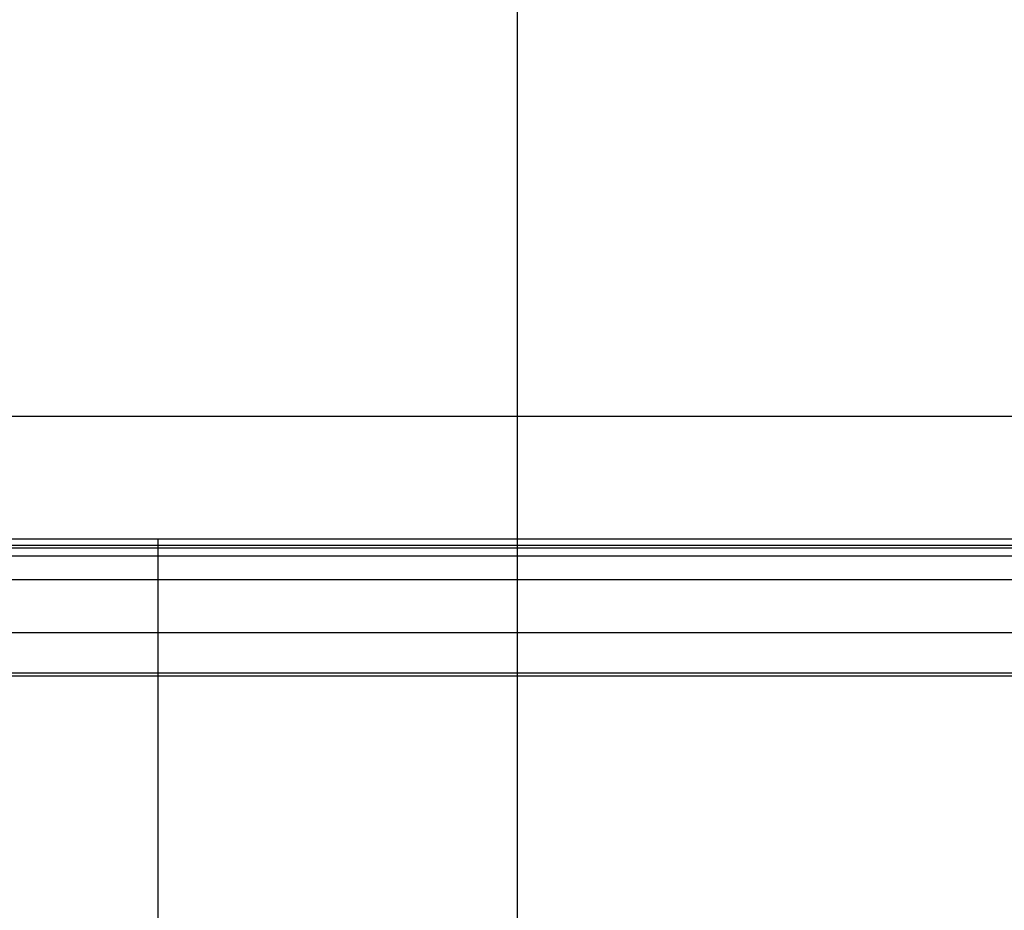
# Model space of a CAD drawing. Extents: x -42.6 to 42.6, y -25.3 to 25.3.
# Drawn here: x -10.5 to -4.3, y 4.2 to 9.8 of the extents above; entities that cross this region are included whole.
import ezdxf

# ---------------------------------------------------------------- set-up
doc = ezdxf.new("R2010")
doc.units = 0
doc.layers.get('0').update_dxf_attribs({"linetype": 'CONTINUOUS'})

msp = doc.modelspace()

# ---------------------------------------------------------------- linework, layer by layer
at = {"color": 0}
for points in [[(-7.3576, -11.7849), (-7.3576, 19.3608)], [(-7.3576, -11.7849), (-7.3576, 19.3608)], [(-7.3576, -11.7849), (-7.3576, 19.3608)], [(-7.3576, -11.7849), (-7.3576, 19.3608)], [(-7.3576, -11.7849), (-7.3576, 19.3608)], [(-7.3576, -11.7849), (-7.3576, 19.3608)], [(-7.3576, -11.7849), (-7.3576, 19.3608)], [(-7.3576, -11.7849), (-7.3576, 19.3608)], [(-7.3576, -11.7849), (-7.3576, 19.3608)], [(-7.3576, -11.7849), (-7.3576, 19.3608)], [(-7.3576, -11.7849), (-7.3576, 19.3608)], [(-7.3576, -11.7849), (-7.3576, 19.3608)], [(-7.3576, -11.7849), (-7.3576, 19.3608)], [(-7.3576, -11.7849), (-7.3576, 19.3608)], [(-7.3576, -11.7849), (-7.3576, 19.3608)], [(-7.3576, -11.7849), (-7.3576, 19.3608)], [(-7.3576, -11.7849), (-7.3576, 19.3608)], [(-7.3576, -11.7849), (-7.3576, 19.3608)], [(-7.3576, -11.7849), (-7.3576, 19.3608)], [(-7.3576, -11.7849), (-7.3576, 19.3608)], [(-7.3576, -11.7849), (-7.3576, 19.3608)], [(42.6424, 7.2879), (-32.6576, 7.2879)], [(42.6424, 7.2879), (-32.6576, 7.2879)], [(42.6424, 7.2879), (-32.6576, 7.2879)], [(42.6424, 7.2879), (-32.6576, 7.2879)], [(42.6424, 7.2879), (-32.6576, 7.2879)], [(42.6424, 7.2879), (-32.6576, 7.2879)], [(42.6424, 7.2879), (-32.6576, 7.2879)], [(42.6424, 7.2879), (-32.6576, 7.2879)], [(42.6424, 7.2879), (-32.6576, 7.2879)], [(42.6424, 7.2879), (-32.6576, 7.2879)], [(42.6424, 7.2879), (-32.6576, 7.2879)], [(42.6424, 7.2879), (-32.6576, 7.2879)], [(42.6424, 7.2879), (-32.6576, 7.2879)], [(42.6424, 7.2879), (-32.6576, 7.2879)], [(42.6424, 7.2879), (-32.6576, 7.2879)], [(42.6424, 7.2879), (-32.6576, 7.2879)], [(42.6424, 7.2879), (-32.6576, 7.2879)], [(42.6424, 7.2879), (-32.6576, 7.2879)], [(42.6424, 7.2879), (-32.6576, 7.2879)], [(42.6424, 7.2879), (-32.6576, 7.2879)], [(42.6424, 7.2879), (-32.6576, 7.2879)], [(-9.6322, 6.5129), (-10.6322, 6.5129)], [(-9.6322, 6.5129), (-10.6322, 6.5129)], [(-9.6322, 6.5129), (-10.6322, 6.5129)], [(-9.6322, 6.5129), (-10.6322, 6.5129)], [(-9.6322, 6.5129), (-10.6322, 6.5129)], [(-9.6322, 6.5129), (-10.6322, 6.5129)], [(-9.6322, 6.5129), (-10.6322, 6.5129)], [(-9.6322, 6.5129), (-10.6322, 6.5129)], [(-9.6322, 6.5129), (-10.6322, 6.5129)], [(-9.6322, 6.5129), (-10.6322, 6.5129)], [(-9.6322, 6.5129), (-10.6322, 6.5129)], [(-9.6322, 6.5129), (-10.6322, 6.5129)], [(-9.6322, 6.5129), (-10.6322, 6.5129)], [(-9.6322, 6.5129), (-10.6322, 6.5129)], [(-9.6322, 6.5129), (-10.6322, 6.5129)], [(-9.6322, 6.5129), (-10.6322, 6.5129)], [(-9.6322, 6.5129), (-10.6322, 6.5129)], [(-9.6322, 6.5129), (-10.6322, 6.5129)], [(-9.6322, 6.5129), (-10.6322, 6.5129)], [(-9.6322, 6.5129), (-10.6322, 6.5129)], [(-9.6322, 6.5129), (-10.6322, 6.5129)], [(-9.6322, 6.5129), (-9.6322, 6.5129)], [(-3.3811, 6.5129), (-9.6322, 6.5129)], [(-3.3811, 6.5129), (-9.6322, 6.5129)], [(-3.3811, 6.5129), (-9.6322, 6.5129)], [(-3.3811, 6.5129), (-9.6322, 6.5129)], [(-3.3811, 6.5129), (-9.6322, 6.5129)], [(-3.3811, 6.5129), (-9.6322, 6.5129)], [(-3.3811, 6.5129), (-9.6322, 6.5129)], [(-3.3811, 6.5129), (-9.6322, 6.5129)], [(-3.3811, 6.5129), (-9.6322, 6.5129)], [(-3.3811, 6.5129), (-9.6322, 6.5129)], [(-3.3811, 6.5129), (-9.6322, 6.5129)], [(-3.3811, 6.5129), (-9.6322, 6.5129)], [(-3.3811, 6.5129), (-9.6322, 6.5129)], [(-3.3811, 6.5129), (-9.6322, 6.5129)], [(-3.3811, 6.5129), (-9.6322, 6.5129)], [(-3.3811, 6.5129), (-9.6322, 6.5129)], [(-3.3811, 6.5129), (-9.6322, 6.5129)], [(-3.3811, 6.5129), (-9.6322, 6.5129)], [(-3.3811, 6.5129), (-9.6322, 6.5129)], [(-3.3811, 6.5129), (-9.6322, 6.5129)], [(-3.3811, 6.5129), (-9.6322, 6.5129)], [(-9.6322, 6.5129), (-9.6322, 6.5129)], [(-9.6322, 6.5129), (-9.6322, 6.4729)], [(-9.6322, 6.5129), (-9.6322, 6.4729)], [(-9.6322, 6.5129), (-9.6322, 6.4729)], [(-9.6322, 6.5129), (-9.6322, 6.4729)], [(-9.6322, 6.5129), (-9.6322, 6.4729)], [(-9.6322, 6.5129), (-9.6322, 6.4729)], [(-9.6322, 6.5129), (-9.6322, 6.4729)], [(-9.6322, 6.5129), (-9.6322, 6.4729)], [(-9.6322, 6.5129), (-9.6322, 6.4729)], [(-9.6322, 6.5129), (-9.6322, 6.4729)], [(-9.6322, 6.5129), (-9.6322, 6.4729)], [(-9.6322, 6.5129), (-9.6322, 6.4729)], [(-9.6322, 6.5129), (-9.6322, 6.4729)], [(-9.6322, 6.5129), (-9.6322, 6.4729)], [(-9.6322, 6.5129), (-9.6322, 6.4729)], [(-9.6322, 6.5129), (-9.6322, 6.4729)], [(-9.6322, 6.5129), (-9.6322, 6.4729)], [(-9.6322, 6.5129), (-9.6322, 6.4729)], [(-9.6322, 6.5129), (-9.6322, 6.4729)], [(-9.6322, 6.5129), (-9.6322, 6.4729)], [(-9.6322, 6.5129), (-9.6322, 6.4729)], [(-9.6322, 6.5129), (-9.6322, 6.5129)], [(-9.6322, 6.4729), (-10.6322, 6.4729)], [(-9.6322, 6.4729), (-10.6322, 6.4729)], [(-9.6322, 6.4729), (-10.6322, 6.4729)], [(-9.6322, 6.4729), (-10.6322, 6.4729)], [(-9.6322, 6.4729), (-10.6322, 6.4729)], [(-9.6322, 6.4729), (-10.6322, 6.4729)], [(-9.6322, 6.4729), (-10.6322, 6.4729)], [(-9.6322, 6.4729), (-10.6322, 6.4729)], [(-9.6322, 6.4729), (-10.6322, 6.4729)], [(-9.6322, 6.4729), (-10.6322, 6.4729)], [(-9.6322, 6.4729), (-10.6322, 6.4729)], [(-9.6322, 6.4729), (-10.6322, 6.4729)], [(-9.6322, 6.4729), (-10.6322, 6.4729)], [(-9.6322, 6.4729), (-10.6322, 6.4729)], [(-9.6322, 6.4729), (-10.6322, 6.4729)], [(-9.6322, 6.4729), (-10.6322, 6.4729)], [(-9.6322, 6.4729), (-10.6322, 6.4729)], [(-9.6322, 6.4729), (-10.6322, 6.4729)], [(-9.6322, 6.4729), (-10.6322, 6.4729)], [(-9.6322, 6.4729), (-10.6322, 6.4729)], [(-9.6322, 6.4729), (-10.6322, 6.4729)], [(-9.6322, 6.4553), (-10.6322, 6.4553)], [(-9.6322, 6.4553), (-10.6322, 6.4553)], [(-9.6322, 6.4553), (-10.6322, 6.4553)], [(-9.6322, 6.4553), (-10.6322, 6.4553)], [(-9.6322, 6.4553), (-10.6322, 6.4553)], [(-9.6322, 6.4553), (-10.6322, 6.4553)], [(-9.6322, 6.4553), (-10.6322, 6.4553)], [(-9.6322, 6.4553), (-10.6322, 6.4553)], [(-9.6322, 6.4553), (-10.6322, 6.4553)], [(-9.6322, 6.4553), (-10.6322, 6.4553)], [(-9.6322, 6.4553), (-10.6322, 6.4553)], [(-9.6322, 6.4553), (-10.6322, 6.4553)], [(-9.6322, 6.4553), (-10.6322, 6.4553)], [(-9.6322, 6.4553), (-10.6322, 6.4553)], [(-9.6322, 6.4553), (-10.6322, 6.4553)], [(-9.6322, 6.4553), (-10.6322, 6.4553)], [(-9.6322, 6.4553), (-10.6322, 6.4553)], [(-9.6322, 6.4553), (-10.6322, 6.4553)], [(-9.6322, 6.4553), (-10.6322, 6.4553)], [(-9.6322, 6.4553), (-10.6322, 6.4553)], [(-9.6322, 6.4553), (-10.6322, 6.4553)], [(-9.6322, 6.4729), (-9.6322, 6.4729)], [(-9.6322, 6.4729), (-9.6322, 6.4729)], [(-3.4028, 6.4729), (-9.6322, 6.4729)], [(-3.4028, 6.4729), (-9.6322, 6.4729)], [(-3.4028, 6.4729), (-9.6322, 6.4729)], [(-3.4028, 6.4729), (-9.6322, 6.4729)], [(-3.4028, 6.4729), (-9.6322, 6.4729)], [(-3.4028, 6.4729), (-9.6322, 6.4729)], [(-3.4028, 6.4729), (-9.6322, 6.4729)], [(-3.4028, 6.4729), (-9.6322, 6.4729)], [(-3.4028, 6.4729), (-9.6322, 6.4729)], [(-3.4028, 6.4729), (-9.6322, 6.4729)], [(-3.4028, 6.4729), (-9.6322, 6.4729)], [(-3.4028, 6.4729), (-9.6322, 6.4729)], [(-3.4028, 6.4729), (-9.6322, 6.4729)], [(-3.4028, 6.4729), (-9.6322, 6.4729)], [(-3.4028, 6.4729), (-9.6322, 6.4729)], [(-3.4028, 6.4729), (-9.6322, 6.4729)], [(-3.4028, 6.4729), (-9.6322, 6.4729)], [(-3.4028, 6.4729), (-9.6322, 6.4729)], [(-3.4028, 6.4729), (-9.6322, 6.4729)], [(-3.4028, 6.4729), (-9.6322, 6.4729)], [(-3.4028, 6.4729), (-9.6322, 6.4729)], [(-9.6322, 6.4729), (-9.6322, 6.4729)], [(-9.6322, 6.4729), (-9.6322, 6.4553)], [(-9.6322, 6.4729), (-9.6322, 6.4553)], [(-9.6322, 6.4729), (-9.6322, 6.4553)], [(-9.6322, 6.4729), (-9.6322, 6.4553)], [(-9.6322, 6.4729), (-9.6322, 6.4553)], [(-9.6322, 6.4729), (-9.6322, 6.4553)], [(-9.6322, 6.4729), (-9.6322, 6.4553)], [(-9.6322, 6.4729), (-9.6322, 6.4553)], [(-9.6322, 6.4729), (-9.6322, 6.4553)], [(-9.6322, 6.4729), (-9.6322, 6.4553)], [(-9.6322, 6.4729), (-9.6322, 6.4553)], [(-9.6322, 6.4729), (-9.6322, 6.4553)], [(-9.6322, 6.4729), (-9.6322, 6.4553)], [(-9.6322, 6.4729), (-9.6322, 6.4553)], [(-9.6322, 6.4729), (-9.6322, 6.4553)], [(-9.6322, 6.4729), (-9.6322, 6.4553)], [(-9.6322, 6.4729), (-9.6322, 6.4553)], [(-9.6322, 6.4729), (-9.6322, 6.4553)], [(-9.6322, 6.4729), (-9.6322, 6.4553)], [(-9.6322, 6.4729), (-9.6322, 6.4553)], [(-9.6322, 6.4729), (-9.6322, 6.4553)], [(-9.6322, 6.4729), (-9.6322, 6.4729)], [(-9.6322, 6.4553), (-9.6322, 6.4553)], [(-9.6322, 6.4553), (-9.6322, 6.4553)], [(-3.4028, 6.4553), (-9.6322, 6.4553)], [(-3.4028, 6.4553), (-9.6322, 6.4553)], [(-3.4028, 6.4553), (-9.6322, 6.4553)], [(-3.4028, 6.4553), (-9.6322, 6.4553)], [(-3.4028, 6.4553), (-9.6322, 6.4553)], [(-3.4028, 6.4553), (-9.6322, 6.4553)], [(-3.4028, 6.4553), (-9.6322, 6.4553)], [(-3.4028, 6.4553), (-9.6322, 6.4553)], [(-3.4028, 6.4553), (-9.6322, 6.4553)], [(-3.4028, 6.4553), (-9.6322, 6.4553)], [(-3.4028, 6.4553), (-9.6322, 6.4553)], [(-3.4028, 6.4553), (-9.6322, 6.4553)], [(-3.4028, 6.4553), (-9.6322, 6.4553)], [(-3.4028, 6.4553), (-9.6322, 6.4553)], [(-3.4028, 6.4553), (-9.6322, 6.4553)], [(-3.4028, 6.4553), (-9.6322, 6.4553)], [(-3.4028, 6.4553), (-9.6322, 6.4553)], [(-3.4028, 6.4553), (-9.6322, 6.4553)], [(-3.4028, 6.4553), (-9.6322, 6.4553)], [(-3.4028, 6.4553), (-9.6322, 6.4553)], [(-3.4028, 6.4553), (-9.6322, 6.4553)], [(-9.6322, 6.4553), (-9.6322, 6.4553)], [(-9.6322, 6.4553), (-9.6322, 6.406)], [(-9.6322, 6.4553), (-9.6322, 6.406)], [(-9.6322, 6.4553), (-9.6322, 6.406)], [(-9.6322, 6.4553), (-9.6322, 6.406)], [(-9.6322, 6.4553), (-9.6322, 6.406)], [(-9.6322, 6.4553), (-9.6322, 6.406)], [(-9.6322, 6.4553), (-9.6322, 6.406)], [(-9.6322, 6.4553), (-9.6322, 6.406)], [(-9.6322, 6.4553), (-9.6322, 6.406)], [(-9.6322, 6.4553), (-9.6322, 6.406)], [(-9.6322, 6.4553), (-9.6322, 6.406)], [(-9.6322, 6.4553), (-9.6322, 6.406)], [(-9.6322, 6.4553), (-9.6322, 6.406)], [(-9.6322, 6.4553), (-9.6322, 6.406)], [(-9.6322, 6.4553), (-9.6322, 6.406)], [(-9.6322, 6.4553), (-9.6322, 6.406)], [(-9.6322, 6.4553), (-9.6322, 6.406)], [(-9.6322, 6.4553), (-9.6322, 6.406)], [(-9.6322, 6.4553), (-9.6322, 6.406)], [(-9.6322, 6.4553), (-9.6322, 6.406)], [(-9.6322, 6.4553), (-9.6322, 6.406)], [(-9.6322, 6.4553), (-9.6322, 6.4553)], [(-9.6322, 6.406), (-10.6322, 6.406)], [(-9.6322, 6.406), (-10.6322, 6.406)], [(-9.6322, 6.406), (-10.6322, 6.406)], [(-9.6322, 6.406), (-10.6322, 6.406)], [(-9.6322, 6.406), (-10.6322, 6.406)], [(-9.6322, 6.406), (-10.6322, 6.406)], [(-9.6322, 6.406), (-10.6322, 6.406)], [(-9.6322, 6.406), (-10.6322, 6.406)], [(-9.6322, 6.406), (-10.6322, 6.406)], [(-9.6322, 6.406), (-10.6322, 6.406)], [(-9.6322, 6.406), (-10.6322, 6.406)], [(-9.6322, 6.406), (-10.6322, 6.406)], [(-9.6322, 6.406), (-10.6322, 6.406)], [(-9.6322, 6.406), (-10.6322, 6.406)], [(-9.6322, 6.406), (-10.6322, 6.406)], [(-9.6322, 6.406), (-10.6322, 6.406)], [(-9.6322, 6.406), (-10.6322, 6.406)], [(-9.6322, 6.406), (-10.6322, 6.406)], [(-9.6322, 6.406), (-10.6322, 6.406)], [(-9.6322, 6.406), (-10.6322, 6.406)], [(-9.6322, 6.406), (-10.6322, 6.406)], [(-9.6322, 6.406), (-9.6322, 6.406)], [(-9.6322, 6.406), (-9.6322, 6.406)], [(-3.4253, 6.406), (-9.6322, 6.406)], [(-3.4253, 6.406), (-9.6322, 6.406)], [(-3.4253, 6.406), (-9.6322, 6.406)], [(-3.4253, 6.406), (-9.6322, 6.406)], [(-3.4253, 6.406), (-9.6322, 6.406)], [(-3.4253, 6.406), (-9.6322, 6.406)], [(-3.4253, 6.406), (-9.6322, 6.406)], [(-3.4253, 6.406), (-9.6322, 6.406)], [(-3.4253, 6.406), (-9.6322, 6.406)], [(-3.4253, 6.406), (-9.6322, 6.406)], [(-3.4253, 6.406), (-9.6322, 6.406)], [(-3.4253, 6.406), (-9.6322, 6.406)], [(-3.4253, 6.406), (-9.6322, 6.406)], [(-3.4253, 6.406), (-9.6322, 6.406)], [(-3.4253, 6.406), (-9.6322, 6.406)], [(-3.4253, 6.406), (-9.6322, 6.406)], [(-3.4253, 6.406), (-9.6322, 6.406)], [(-3.4253, 6.406), (-9.6322, 6.406)], [(-3.4253, 6.406), (-9.6322, 6.406)], [(-3.4253, 6.406), (-9.6322, 6.406)], [(-3.4253, 6.406), (-9.6322, 6.406)], [(-9.6322, 6.406), (-9.6322, 6.406)], [(-9.6322, 6.406), (-9.6322, 6.2551)], [(-9.6322, 6.406), (-9.6322, 6.2551)], [(-9.6322, 6.406), (-9.6322, 6.2551)], [(-9.6322, 6.406), (-9.6322, 6.2551)], [(-9.6322, 6.406), (-9.6322, 6.2551)], [(-9.6322, 6.406), (-9.6322, 6.2551)], [(-9.6322, 6.406), (-9.6322, 6.2551)], [(-9.6322, 6.406), (-9.6322, 6.2551)], [(-9.6322, 6.406), (-9.6322, 6.2551)], [(-9.6322, 6.406), (-9.6322, 6.2551)], [(-9.6322, 6.406), (-9.6322, 6.2551)], [(-9.6322, 6.406), (-9.6322, 6.2551)], [(-9.6322, 6.406), (-9.6322, 6.2551)], [(-9.6322, 6.406), (-9.6322, 6.2551)], [(-9.6322, 6.406), (-9.6322, 6.2551)], [(-9.6322, 6.406), (-9.6322, 6.2551)], [(-9.6322, 6.406), (-9.6322, 6.2551)], [(-9.6322, 6.406), (-9.6322, 6.2551)], [(-9.6322, 6.406), (-9.6322, 6.2551)], [(-9.6322, 6.406), (-9.6322, 6.2551)], [(-9.6322, 6.406), (-9.6322, 6.2551)], [(-9.6322, 6.406), (-9.6322, 6.406)], [(-9.6322, 6.2551), (-10.6322, 6.2551)], [(-9.6322, 6.2551), (-10.6322, 6.2551)], [(-9.6322, 6.2551), (-10.6322, 6.2551)], [(-9.6322, 6.2551), (-10.6322, 6.2551)], [(-9.6322, 6.2551), (-10.6322, 6.2551)], [(-9.6322, 6.2551), (-10.6322, 6.2551)], [(-9.6322, 6.2551), (-10.6322, 6.2551)], [(-9.6322, 6.2551), (-10.6322, 6.2551)], [(-9.6322, 6.2551), (-10.6322, 6.2551)], [(-9.6322, 6.2551), (-10.6322, 6.2551)], [(-9.6322, 6.2551), (-10.6322, 6.2551)], [(-9.6322, 6.2551), (-10.6322, 6.2551)], [(-9.6322, 6.2551), (-10.6322, 6.2551)], [(-9.6322, 6.2551), (-10.6322, 6.2551)], [(-9.6322, 6.2551), (-10.6322, 6.2551)], [(-9.6322, 6.2551), (-10.6322, 6.2551)], [(-9.6322, 6.2551), (-10.6322, 6.2551)], [(-9.6322, 6.2551), (-10.6322, 6.2551)], [(-9.6322, 6.2551), (-10.6322, 6.2551)], [(-9.6322, 6.2551), (-10.6322, 6.2551)], [(-9.6322, 6.2551), (-10.6322, 6.2551)], [(-9.6322, 6.2551), (-9.6322, 6.2551)], [(-9.6322, 6.2551), (-9.6322, 6.2551)], [(-3.8915, 6.2551), (-9.6322, 6.2551)], [(-3.8915, 6.2551), (-9.6322, 6.2551)], [(-3.8915, 6.2551), (-9.6322, 6.2551)], [(-3.8915, 6.2551), (-9.6322, 6.2551)], [(-3.8915, 6.2551), (-9.6322, 6.2551)], [(-3.8915, 6.2551), (-9.6322, 6.2551)], [(-3.8915, 6.2551), (-9.6322, 6.2551)], [(-3.8915, 6.2551), (-9.6322, 6.2551)], [(-3.8915, 6.2551), (-9.6322, 6.2551)], [(-3.8915, 6.2551), (-9.6322, 6.2551)], [(-3.8915, 6.2551), (-9.6322, 6.2551)], [(-3.8915, 6.2551), (-9.6322, 6.2551)], [(-3.8915, 6.2551), (-9.6322, 6.2551)], [(-3.8915, 6.2551), (-9.6322, 6.2551)], [(-3.8915, 6.2551), (-9.6322, 6.2551)], [(-3.8915, 6.2551), (-9.6322, 6.2551)], [(-3.8915, 6.2551), (-9.6322, 6.2551)], [(-3.8915, 6.2551), (-9.6322, 6.2551)], [(-3.8915, 6.2551), (-9.6322, 6.2551)], [(-3.8915, 6.2551), (-9.6322, 6.2551)], [(-3.8915, 6.2551), (-9.6322, 6.2551)], [(-9.6322, 6.2551), (-9.6322, 6.2551)], [(-9.6322, 6.2551), (-9.6322, 5.9203)], [(-9.6322, 6.2551), (-9.6322, 5.9203)], [(-9.6322, 6.2551), (-9.6322, 5.9203)], [(-9.6322, 6.2551), (-9.6322, 5.9203)], [(-9.6322, 6.2551), (-9.6322, 5.9203)], [(-9.6322, 6.2551), (-9.6322, 5.9203)], [(-9.6322, 6.2551), (-9.6322, 5.9203)], [(-9.6322, 6.2551), (-9.6322, 5.9203)], [(-9.6322, 6.2551), (-9.6322, 5.9203)], [(-9.6322, 6.2551), (-9.6322, 5.9203)], [(-9.6322, 6.2551), (-9.6322, 5.9203)], [(-9.6322, 6.2551), (-9.6322, 5.9203)], [(-9.6322, 6.2551), (-9.6322, 5.9203)], [(-9.6322, 6.2551), (-9.6322, 5.9203)], [(-9.6322, 6.2551), (-9.6322, 5.9203)], [(-9.6322, 6.2551), (-9.6322, 5.9203)], [(-9.6322, 6.2551), (-9.6322, 5.9203)], [(-9.6322, 6.2551), (-9.6322, 5.9203)], [(-9.6322, 6.2551), (-9.6322, 5.9203)], [(-9.6322, 6.2551), (-9.6322, 5.9203)], [(-9.6322, 6.2551), (-9.6322, 5.9203)], [(-9.6322, 6.2551), (-9.6322, 6.2551)], [(-9.6322, 5.9203), (-10.6322, 5.9203)], [(-9.6322, 5.9203), (-10.6322, 5.9203)], [(-9.6322, 5.9203), (-10.6322, 5.9203)], [(-9.6322, 5.9203), (-10.6322, 5.9203)], [(-9.6322, 5.9203), (-10.6322, 5.9203)], [(-9.6322, 5.9203), (-10.6322, 5.9203)], [(-9.6322, 5.9203), (-10.6322, 5.9203)], [(-9.6322, 5.9203), (-10.6322, 5.9203)], [(-9.6322, 5.9203), (-10.6322, 5.9203)], [(-9.6322, 5.9203), (-10.6322, 5.9203)], [(-9.6322, 5.9203), (-10.6322, 5.9203)], [(-9.6322, 5.9203), (-10.6322, 5.9203)], [(-9.6322, 5.9203), (-10.6322, 5.9203)], [(-9.6322, 5.9203), (-10.6322, 5.9203)], [(-9.6322, 5.9203), (-10.6322, 5.9203)], [(-9.6322, 5.9203), (-10.6322, 5.9203)], [(-9.6322, 5.9203), (-10.6322, 5.9203)], [(-9.6322, 5.9203), (-10.6322, 5.9203)], [(-9.6322, 5.9203), (-10.6322, 5.9203)], [(-9.6322, 5.9203), (-10.6322, 5.9203)], [(-9.6322, 5.9203), (-10.6322, 5.9203)], [(-9.6322, 5.9203), (-9.6322, 5.9203)], [(-9.6322, 5.9203), (-9.6322, 5.9203)], [(-3.8915, 5.9203), (-9.6322, 5.9203)], [(-3.8915, 5.9203), (-9.6322, 5.9203)], [(-3.8915, 5.9203), (-9.6322, 5.9203)], [(-3.8915, 5.9203), (-9.6322, 5.9203)], [(-3.8915, 5.9203), (-9.6322, 5.9203)], [(-3.8915, 5.9203), (-9.6322, 5.9203)], [(-3.8915, 5.9203), (-9.6322, 5.9203)], [(-3.8915, 5.9203), (-9.6322, 5.9203)], [(-3.8915, 5.9203), (-9.6322, 5.9203)], [(-3.8915, 5.9203), (-9.6322, 5.9203)], [(-3.8915, 5.9203), (-9.6322, 5.9203)], [(-3.8915, 5.9203), (-9.6322, 5.9203)], [(-3.8915, 5.9203), (-9.6322, 5.9203)], [(-3.8915, 5.9203), (-9.6322, 5.9203)], [(-3.8915, 5.9203), (-9.6322, 5.9203)], [(-3.8915, 5.9203), (-9.6322, 5.9203)], [(-3.8915, 5.9203), (-9.6322, 5.9203)], [(-3.8915, 5.9203), (-9.6322, 5.9203)], [(-3.8915, 5.9203), (-9.6322, 5.9203)], [(-3.8915, 5.9203), (-9.6322, 5.9203)], [(-3.8915, 5.9203), (-9.6322, 5.9203)], [(-9.6322, 5.9203), (-9.6322, 5.9203)], [(-9.6322, 5.9203), (-9.6322, 5.6658)], [(-9.6322, 5.9203), (-9.6322, 5.6658)], [(-9.6322, 5.9203), (-9.6322, 5.6658)], [(-9.6322, 5.9203), (-9.6322, 5.6658)], [(-9.6322, 5.9203), (-9.6322, 5.6658)], [(-9.6322, 5.9203), (-9.6322, 5.6658)], [(-9.6322, 5.9203), (-9.6322, 5.6658)], [(-9.6322, 5.9203), (-9.6322, 5.6658)], [(-9.6322, 5.9203), (-9.6322, 5.6658)], [(-9.6322, 5.9203), (-9.6322, 5.6658)], [(-9.6322, 5.9203), (-9.6322, 5.6658)], [(-9.6322, 5.9203), (-9.6322, 5.6658)], [(-9.6322, 5.9203), (-9.6322, 5.6658)], [(-9.6322, 5.9203), (-9.6322, 5.6658)], [(-9.6322, 5.9203), (-9.6322, 5.6658)], [(-9.6322, 5.9203), (-9.6322, 5.6658)], [(-9.6322, 5.9203), (-9.6322, 5.6658)], [(-9.6322, 5.9203), (-9.6322, 5.6658)], [(-9.6322, 5.9203), (-9.6322, 5.6658)], [(-9.6322, 5.9203), (-9.6322, 5.6658)], [(-9.6322, 5.9203), (-9.6322, 5.6658)], [(-9.6322, 5.9203), (-9.6322, 5.9203)], [(-9.6322, 5.6658), (-10.6322, 5.6658)], [(-9.6322, 5.6658), (-10.6322, 5.6658)], [(-9.6322, 5.6658), (-10.6322, 5.6658)], [(-9.6322, 5.6658), (-10.6322, 5.6658)], [(-9.6322, 5.6658), (-10.6322, 5.6658)], [(-9.6322, 5.6658), (-10.6322, 5.6658)], [(-9.6322, 5.6658), (-10.6322, 5.6658)], [(-9.6322, 5.6658), (-10.6322, 5.6658)], [(-9.6322, 5.6658), (-10.6322, 5.6658)], [(-9.6322, 5.6658), (-10.6322, 5.6658)], [(-9.6322, 5.6658), (-10.6322, 5.6658)], [(-9.6322, 5.6658), (-10.6322, 5.6658)], [(-9.6322, 5.6658), (-10.6322, 5.6658)], [(-9.6322, 5.6658), (-10.6322, 5.6658)], [(-9.6322, 5.6658), (-10.6322, 5.6658)], [(-9.6322, 5.6658), (-10.6322, 5.6658)], [(-9.6322, 5.6658), (-10.6322, 5.6658)], [(-9.6322, 5.6658), (-10.6322, 5.6658)], [(-9.6322, 5.6658), (-10.6322, 5.6658)], [(-9.6322, 5.6658), (-10.6322, 5.6658)], [(-9.6322, 5.6658), (-10.6322, 5.6658)], [(-9.6322, 5.6462), (-10.6322, 5.6462)], [(-9.6322, 5.6462), (-10.6322, 5.6462)], [(-9.6322, 5.6462), (-10.6322, 5.6462)], [(-9.6322, 5.6462), (-10.6322, 5.6462)], [(-9.6322, 5.6462), (-10.6322, 5.6462)], [(-9.6322, 5.6462), (-10.6322, 5.6462)], [(-9.6322, 5.6462), (-10.6322, 5.6462)], [(-9.6322, 5.6462), (-10.6322, 5.6462)], [(-9.6322, 5.6462), (-10.6322, 5.6462)], [(-9.6322, 5.6462), (-10.6322, 5.6462)], [(-9.6322, 5.6462), (-10.6322, 5.6462)], [(-9.6322, 5.6462), (-10.6322, 5.6462)], [(-9.6322, 5.6462), (-10.6322, 5.6462)], [(-9.6322, 5.6462), (-10.6322, 5.6462)], [(-9.6322, 5.6462), (-10.6322, 5.6462)], [(-9.6322, 5.6462), (-10.6322, 5.6462)], [(-9.6322, 5.6462), (-10.6322, 5.6462)], [(-9.6322, 5.6462), (-10.6322, 5.6462)], [(-9.6322, 5.6462), (-10.6322, 5.6462)], [(-9.6322, 5.6462), (-10.6322, 5.6462)], [(-9.6322, 5.6462), (-10.6322, 5.6462)], [(-9.6322, 5.6658), (-9.6322, 5.6658)], [(-9.6322, 5.6658), (-9.6322, 5.6658)], [(-3.1056, 5.6658), (-9.6322, 5.6658)], [(-3.1056, 5.6658), (-9.6322, 5.6658)], [(-3.1056, 5.6658), (-9.6322, 5.6658)], [(-3.1056, 5.6658), (-9.6322, 5.6658)], [(-3.1056, 5.6658), (-9.6322, 5.6658)], [(-3.1056, 5.6658), (-9.6322, 5.6658)], [(-3.1056, 5.6658), (-9.6322, 5.6658)], [(-3.1056, 5.6658), (-9.6322, 5.6658)], [(-3.1056, 5.6658), (-9.6322, 5.6658)], [(-3.1056, 5.6658), (-9.6322, 5.6658)], [(-3.1056, 5.6658), (-9.6322, 5.6658)], [(-3.1056, 5.6658), (-9.6322, 5.6658)], [(-3.1056, 5.6658), (-9.6322, 5.6658)], [(-3.1056, 5.6658), (-9.6322, 5.6658)], [(-3.1056, 5.6658), (-9.6322, 5.6658)], [(-3.1056, 5.6658), (-9.6322, 5.6658)], [(-3.1056, 5.6658), (-9.6322, 5.6658)], [(-3.1056, 5.6658), (-9.6322, 5.6658)], [(-3.1056, 5.6658), (-9.6322, 5.6658)], [(-3.1056, 5.6658), (-9.6322, 5.6658)], [(-3.1056, 5.6658), (-9.6322, 5.6658)], [(-9.6322, 5.6658), (-9.6322, 5.6658)], [(-9.6322, 5.6658), (-9.6322, 5.6462)], [(-9.6322, 5.6658), (-9.6322, 5.6462)], [(-9.6322, 5.6658), (-9.6322, 5.6462)], [(-9.6322, 5.6658), (-9.6322, 5.6462)], [(-9.6322, 5.6658), (-9.6322, 5.6462)], [(-9.6322, 5.6658), (-9.6322, 5.6462)], [(-9.6322, 5.6658), (-9.6322, 5.6462)], [(-9.6322, 5.6658), (-9.6322, 5.6462)], [(-9.6322, 5.6658), (-9.6322, 5.6462)], [(-9.6322, 5.6658), (-9.6322, 5.6462)], [(-9.6322, 5.6658), (-9.6322, 5.6462)], [(-9.6322, 5.6658), (-9.6322, 5.6462)], [(-9.6322, 5.6658), (-9.6322, 5.6462)], [(-9.6322, 5.6658), (-9.6322, 5.6462)], [(-9.6322, 5.6658), (-9.6322, 5.6462)], [(-9.6322, 5.6658), (-9.6322, 5.6462)], [(-9.6322, 5.6658), (-9.6322, 5.6462)], [(-9.6322, 5.6658), (-9.6322, 5.6462)], [(-9.6322, 5.6658), (-9.6322, 5.6462)], [(-9.6322, 5.6658), (-9.6322, 5.6462)], [(-9.6322, 5.6658), (-9.6322, 5.6462)], [(-9.6322, 5.6658), (-9.6322, 5.6658)], [(-9.6322, 5.6462), (-9.6322, 5.6462)], [(-9.6322, 5.6462), (-9.6322, 5.6462)], [(-3.0966, 5.6462), (-9.6322, 5.6462)], [(-3.0966, 5.6462), (-9.6322, 5.6462)], [(-3.0966, 5.6462), (-9.6322, 5.6462)], [(-3.0966, 5.6462), (-9.6322, 5.6462)], [(-3.0966, 5.6462), (-9.6322, 5.6462)], [(-3.0966, 5.6462), (-9.6322, 5.6462)], [(-3.0966, 5.6462), (-9.6322, 5.6462)], [(-3.0966, 5.6462), (-9.6322, 5.6462)], [(-3.0966, 5.6462), (-9.6322, 5.6462)], [(-3.0966, 5.6462), (-9.6322, 5.6462)], [(-3.0966, 5.6462), (-9.6322, 5.6462)], [(-3.0966, 5.6462), (-9.6322, 5.6462)], [(-3.0966, 5.6462), (-9.6322, 5.6462)], [(-3.0966, 5.6462), (-9.6322, 5.6462)], [(-3.0966, 5.6462), (-9.6322, 5.6462)], [(-3.0966, 5.6462), (-9.6322, 5.6462)], [(-3.0966, 5.6462), (-9.6322, 5.6462)], [(-3.0966, 5.6462), (-9.6322, 5.6462)], [(-3.0966, 5.6462), (-9.6322, 5.6462)], [(-3.0966, 5.6462), (-9.6322, 5.6462)], [(-3.0966, 5.6462), (-9.6322, 5.6462)], [(-9.6322, 5.6462), (-9.6322, 5.6462)], [(-9.6322, 5.6462), (-9.6322, 1.9797)], [(-9.6322, 5.6462), (-9.6322, 1.9797)], [(-9.6322, 5.6462), (-9.6322, 1.9797)], [(-9.6322, 5.6462), (-9.6322, 1.9797)], [(-9.6322, 5.6462), (-9.6322, 1.9797)], [(-9.6322, 5.6462), (-9.6322, 1.9797)], [(-9.6322, 5.6462), (-9.6322, 1.9797)], [(-9.6322, 5.6462), (-9.6322, 1.9797)], [(-9.6322, 5.6462), (-9.6322, 1.9797)], [(-9.6322, 5.6462), (-9.6322, 1.9797)], [(-9.6322, 5.6462), (-9.6322, 1.9797)], [(-9.6322, 5.6462), (-9.6322, 1.9797)], [(-9.6322, 5.6462), (-9.6322, 1.9797)], [(-9.6322, 5.6462), (-9.6322, 1.9797)], [(-9.6322, 5.6462), (-9.6322, 1.9797)], [(-9.6322, 5.6462), (-9.6322, 1.9797)], [(-9.6322, 5.6462), (-9.6322, 1.9797)], [(-9.6322, 5.6462), (-9.6322, 1.9797)], [(-9.6322, 5.6462), (-9.6322, 1.9797)], [(-9.6322, 5.6462), (-9.6322, 1.9797)], [(-9.6322, 5.6462), (-9.6322, 1.9797)], [(-9.6322, 5.6462), (-9.6322, 5.6462)]]:
    msp.add_lwpolyline(points, dxfattribs=at)

doc.saveas('drawing.dxf')
